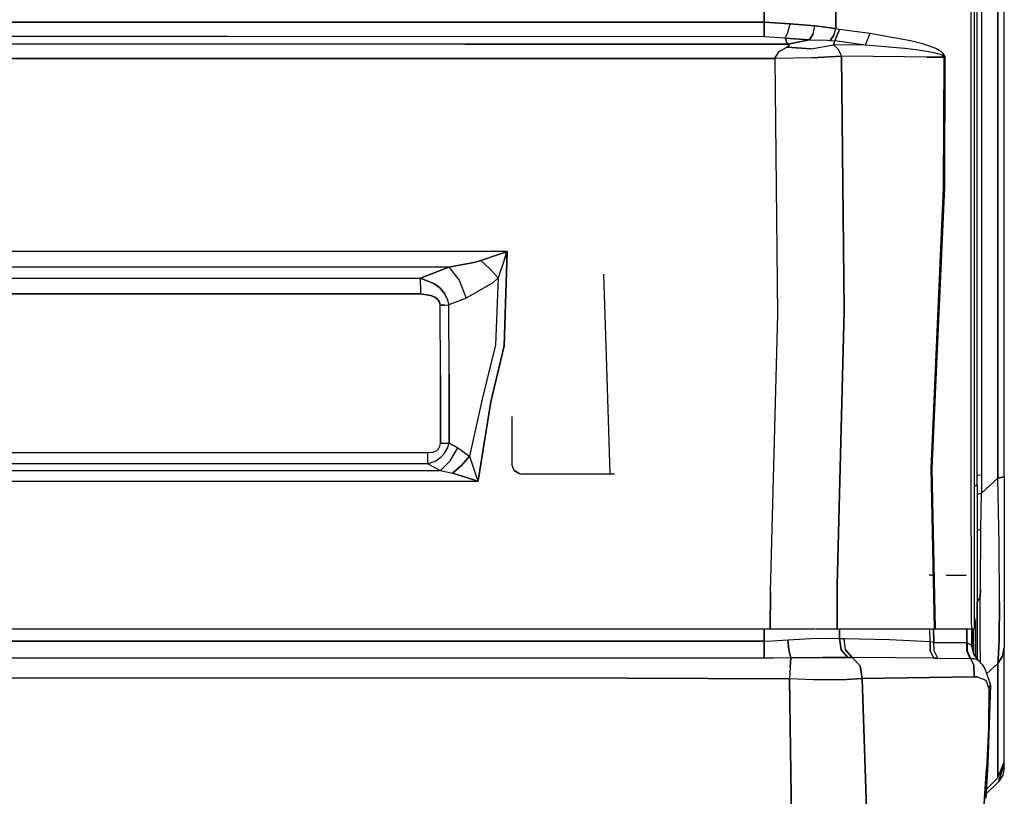
# Model space of a CAD drawing. Units: millimetres. Extents: x 977 to 8728, y -1762 to 1919.
# Drawn here: x 4025 to 4365, y -896 to -628 of the extents above; entities that cross this region are included whole.
import ezdxf

# ---------------------------------------------------------------- set-up
doc = ezdxf.new("R2010")
doc.units = ezdxf.units.MM
doc.layers.add('TFR-TRI', color=7, linetype='CONTINUOUS', true_color=0xffffff)

msp = doc.modelspace()

# ---------------------------------------------------------------- linework, layer by layer
at = {"layer": 'TFR-TRI', "color": 18, "linetype": 'CONTINUOUS'}
for p, q in [((4362.715271, -262.527588), (4362.715271, -786.462891)), ((4362.715271, -786.462891), (4362.715271, -262.527588)), ((4364.999451, -785.92334), (4364.999451, -262.3479)), ((4353.392517, -481.805664), (4353.444275, -770.576416)), ((4353.392517, -481.805664), (4353.444275, -770.576416)), ((4354.600037, -481.594727), (4354.600037, -770.160156)), ((4357.084412, -480.460205), (4357.085388, -785.307617)), ((4357.084412, -480.460205), (4357.085388, -785.307617)), ((4355.599548, -657.766357), (4355.599548, -526.424805)), ((4282.052673, -629.072021), (4282.051697, -563.773926)), ((4282.051697, -563.773926), (4282.052673, -629.072021)), ((4306.787048, -631.286133), (4306.698669, -562.990967)), ((4306.698669, -562.990967), (4306.787048, -631.286133)), ((3668.404724, -628.97168), (4096.593689, -629.031982)), ((4096.593689, -629.031982), (3668.404724, -628.97168)), ((4282.052673, -629.072021), (4096.593689, -629.031982)), ((4096.593689, -629.031982), (4282.052673, -629.072021)), ((4282.052673, -629.072021), (4282.051208, -632.008545)), ((4282.051208, -632.008545), (4282.052673, -629.072021)), ((4290.979431, -629.602295), (4282.052673, -629.072021)), ((4282.052673, -629.072021), (4290.979431, -629.602295)), ((4282.047791, -634.052979), (4282.051208, -632.008545)), ((4282.051208, -632.008545), (4282.047791, -634.052979)), ((4289.236267, -634.599121), (4290.250427, -632.56958)), ((4289.236267, -634.599121), (4290.250427, -632.56958)), ((4290.250427, -632.56958), (4290.979431, -629.602295)), ((4290.250427, -632.56958), (4290.979431, -629.602295)), ((4290.979431, -629.602295), (4299.550232, -630.342529)), ((4299.550232, -630.342529), (4290.979431, -629.602295)), ((4298.902283, -633.054199), (4299.550232, -630.342529)), ((4298.902283, -633.054199), (4299.550232, -630.342529)), ((4305.840759, -631.10498), (4299.550232, -630.342529)), ((4299.550232, -630.342529), (4305.840759, -631.10498)), ((4305.840759, -631.10498), (4306.787048, -631.286133)), ((4306.787048, -631.286133), (4305.840759, -631.10498)), ((4306.131287, -633.52832), (4306.787048, -631.286133)), ((4306.131287, -633.52832), (4306.787048, -631.286133)), ((4306.460876, -635.507568), (4308.040955, -631.547607)), ((4308.040955, -631.547607), (4306.460876, -635.507568)), ((4308.040955, -631.547607), (4306.787048, -631.286133)), ((4308.040955, -631.547607), (4306.787048, -631.286133)), ((4318.510681, -632.980469), (4308.040955, -631.547607)), ((4318.510681, -632.980469), (4308.040955, -631.547607)), ((4096.589294, -634.01123), (3668.401306, -633.946533)), ((4096.589294, -634.01123), (3668.401306, -633.946533)), ((4282.047791, -634.052979), (4096.589294, -634.01123)), ((4282.047791, -634.052979), (4096.589294, -634.01123)), ((4289.236267, -634.599121), (4282.047791, -634.052979)), ((4289.236267, -634.599121), (4282.047791, -634.052979)), ((4289.236267, -634.599121), (4297.489685, -635.079346)), ((4297.489685, -635.079346), (4289.236267, -634.599121)), ((4289.236267, -634.599121), (4290.132263, -636.59082)), ((4290.132263, -636.59082), (4289.236267, -634.599121)), ((4290.148865, -636.627686), (4297.634216, -635.082764)), ((4297.634216, -635.082764), (4290.148865, -636.627686)), ((4297.634216, -635.082764), (4297.489685, -635.079346)), ((4297.489685, -635.079346), (4297.634216, -635.082764)), ((4298.902283, -633.054199), (4297.634216, -635.082764)), ((4297.634216, -635.082764), (4298.902283, -633.054199)), ((4297.634216, -635.082764), (4303.868591, -635.28833)), ((4297.634216, -635.082764), (4303.868591, -635.28833)), ((4303.868591, -635.28833), (4304.843689, -635.393799)), ((4303.868591, -635.28833), (4304.843689, -635.393799)), ((4304.843689, -635.393799), (4306.131287, -633.52832)), ((4306.131287, -633.52832), (4304.843689, -635.393799)), ((4304.843689, -635.393799), (4306.460876, -635.507568)), ((4304.843689, -635.393799), (4306.460876, -635.507568)), ((4306.460876, -635.507568), (4306.032166, -636.807373)), ((4306.032166, -636.807373), (4306.460876, -635.507568)), ((4316.93158, -636.927734), (4306.460876, -635.507568)), ((4316.93158, -636.927734), (4306.460876, -635.507568)), ((4318.510681, -632.980469), (4316.93158, -636.927734)), ((4318.510681, -632.980469), (4316.93158, -636.927734)), ((4330.599548, -635.09375), (4318.510681, -632.980469)), ((4330.599548, -635.09375), (4318.510681, -632.980469)), ((4332.592712, -635.442383), (4330.600037, -635.093994)), ((4332.592712, -635.442383), (4330.600037, -635.093994)), ((4336.721619, -636.5), (4332.592712, -635.442383)), ((4336.721619, -636.5), (4332.592712, -635.442383)), ((4178.617126, -636.651855), (3477.830017, -636.806152)), ((4178.617126, -636.651855), (3477.830017, -636.806152)), ((4178.617126, -636.651855), (4290.148865, -636.627686)), ((4290.148865, -636.627686), (4178.617126, -636.651855)), ((4285.930115, -641.077148), (4287.210388, -639.188721)), ((4285.930115, -641.077148), (4287.210388, -639.188721)), ((4287.210388, -639.188721), (4289.815369, -637.639404)), ((4287.210388, -639.188721), (4289.815369, -637.639404)), ((4289.815369, -637.639404), (4290.513611, -637.213379)), ((4290.513611, -637.213379), (4289.815369, -637.639404)), ((4298.293396, -638.200439), (4289.815369, -637.639404)), ((4289.815369, -637.639404), (4298.293396, -638.200439)), ((4290.132263, -636.59082), (4290.148865, -636.627686)), ((4290.148865, -636.627686), (4290.132263, -636.59082)), ((4290.148865, -636.627686), (4290.573669, -636.896973)), ((4290.573669, -636.896973), (4290.148865, -636.627686)), ((4290.513611, -637.213379), (4290.573669, -636.896973)), ((4290.573669, -636.896973), (4290.513611, -637.213379)), ((4298.293396, -638.200439), (4306.032166, -636.807373)), ((4298.293396, -638.200439), (4306.032166, -636.807373)), ((4307.644958, -638.37793), (4306.032166, -636.807373)), ((4306.379333, -636.811035), (4306.032166, -636.807373)), ((4306.379333, -636.811035), (4306.032166, -636.807373)), ((4306.032166, -636.807373), (4307.644958, -638.37793)), ((4316.93158, -636.927734), (4306.379333, -636.811035)), ((4316.93158, -636.927734), (4306.379333, -636.811035)), ((4308.585876, -640.278564), (4307.644958, -638.37793)), ((4308.585876, -640.278564), (4307.644958, -638.37793)), ((4330.599548, -638.14209), (4316.93158, -636.927734)), ((4330.599548, -638.14209), (4316.93158, -636.927734)), ((4331.684509, -638.238281), (4330.600037, -638.14209)), ((4331.684509, -638.238281), (4330.600037, -638.14209)), ((4336.018494, -638.791504), (4331.684509, -638.238281)), ((4336.018494, -638.791504), (4331.684509, -638.238281)), ((4338.902283, -639.254395), (4336.018494, -638.791504)), ((4338.902283, -639.254395), (4336.018494, -638.791504)), ((4339.465271, -637.392334), (4336.721619, -636.5)), ((4339.465271, -637.392334), (4336.721619, -636.5)), ((4340.817322, -639.640137), (4338.902283, -639.254395)), ((4340.817322, -639.640137), (4338.902283, -639.254395)), ((4341.284119, -638.14209), (4339.465271, -637.392334)), ((4341.284119, -638.14209), (4339.465271, -637.392334)), ((4342.485291, -638.771973), (4341.284119, -638.14209)), ((4342.485291, -638.771973), (4341.284119, -638.14209)), ((4343.275818, -639.304443), (4342.485291, -638.771973)), ((4343.275818, -639.304443), (4342.485291, -638.771973)), ((4343.78949, -639.76001), (4343.275818, -639.304443)), ((4343.78949, -639.76001), (4343.275818, -639.304443)), ((3477.836365, -641.736816), (4178.618103, -641.581787)), ((4178.618103, -641.581787), (3477.836365, -641.736816)), ((4178.618103, -641.581787), (4285.87738, -641.558594)), ((4285.87738, -641.558594), (4178.618103, -641.581787)), ((4285.87738, -641.558594), (4285.930115, -641.077148)), ((4285.87738, -641.558594), (4285.930115, -641.077148)), ((4298.450134, -641.348633), (4285.87738, -641.558594)), ((4298.450134, -641.348633), (4285.87738, -641.558594)), ((4286.745056, -730.0271), (4285.87738, -641.558594)), ((4286.745056, -730.0271), (4285.87738, -641.558594)), ((4298.450134, -641.348633), (4308.707458, -640.761475)), ((4308.707458, -640.761475), (4298.450134, -641.348633)), ((4308.707458, -640.761475), (4308.585876, -640.278564)), ((4308.707458, -640.761475), (4308.585876, -640.278564)), ((4309.686951, -728.725098), (4308.707458, -640.761475)), ((4330.599548, -640.991699), (4308.707458, -640.761475)), ((4330.599548, -640.991699), (4308.707458, -640.761475)), ((4308.707458, -640.761475), (4309.686951, -728.725098)), ((4338.284607, -641.07251), (4330.600037, -640.991699)), ((4338.284607, -641.07251), (4330.600037, -640.991699)), ((4338.284607, -641.07251), (4344.187927, -641.13916)), ((4344.187927, -641.13916), (4338.284607, -641.07251)), ((4342.086365, -639.962402), (4340.817322, -639.640137)), ((4342.086365, -639.962402), (4340.817322, -639.640137)), ((4342.922791, -640.233643), (4342.086365, -639.962402)), ((4342.922791, -640.233643), (4342.086365, -639.962402)), ((4343.470154, -640.4646), (4342.922791, -640.233643)), ((4343.470154, -640.4646), (4342.922791, -640.233643)), ((4343.97699, -640.786621), (4343.470154, -640.4646)), ((4343.97699, -640.786621), (4343.470154, -640.4646)), ((4344.262146, -640.398193), (4343.78949, -639.76001)), ((4344.262146, -640.398193), (4343.78949, -639.76001)), ((4344.122986, -640.954834), (4343.97699, -640.786621)), ((4344.122986, -640.954834), (4343.97699, -640.786621)), ((4344.019958, -685.984375), (4344.187927, -641.13916)), ((4344.187927, -641.13916), (4344.019958, -685.984375)), ((4344.187927, -641.13916), (4344.122986, -640.954834)), ((4344.187927, -641.13916), (4344.122986, -640.954834)), ((4344.187927, -641.13916), (4344.449646, -641.10083)), ((4344.449646, -641.10083), (4344.187927, -641.13916)), ((4344.39447, -640.73291), (4344.262146, -640.398193)), ((4344.39447, -640.73291), (4344.262146, -640.398193)), ((4344.449646, -641.10083), (4344.280212, -685.992188)), ((4344.449646, -641.10083), (4344.280212, -685.992188)), ((4344.449646, -641.10083), (4344.39447, -640.73291)), ((4344.39447, -640.73291), (4344.449646, -641.10083)), ((4355.599548, -788.931885), (4355.599548, -657.766357)), ((4339.717224, -783.231445), (4344.019958, -685.984375)), ((4344.019958, -685.984375), (4339.717224, -783.231445)), ((4344.280212, -685.992188), (4339.964294, -783.183594)), ((4344.280212, -685.992188), (4339.964294, -783.183594)), ((4193.202087, -708.265869), (3496.645447, -708.044434)), ((4193.202087, -708.265869), (3496.645447, -708.044434)), ((4190.599548, -709.122803), (4184.09613, -711.306641)), ((4184.09613, -711.306641), (4190.599548, -709.122803)), ((4192.311462, -710.855469), (4190.074646, -717.379395)), ((4192.311462, -710.855469), (4190.074646, -717.379395)), ((4193.066833, -708.310059), (4190.599548, -709.122803)), ((4190.599548, -709.122803), (4193.066833, -708.310059)), ((4193.202087, -708.265869), (4192.232361, -740.778076)), ((4192.232361, -740.778076), (4193.202087, -708.265869)), ((4193.156189, -708.400146), (4192.311462, -710.855469)), ((4192.311462, -710.855469), (4193.156189, -708.400146)), ((4193.202087, -708.265869), (4193.066833, -708.310059)), ((4193.066833, -708.310059), (4193.202087, -708.265869)), ((4193.202087, -708.265869), (4193.156189, -708.400146)), ((4193.156189, -708.400146), (4193.202087, -708.265869)), ((3496.642517, -713.386719), (4173.104919, -713.602295)), ((4173.104919, -713.602295), (3496.642517, -713.386719)), ((4173.104919, -713.602295), (4163.284119, -717.461426)), ((4163.284119, -717.461426), (4173.104919, -713.602295)), ((4173.104919, -713.602295), (4182.261658, -711.866455)), ((4182.261658, -711.866455), (4173.104919, -713.602295)), ((4173.104919, -713.602295), (4176.625916, -718.184082)), ((4173.104919, -713.602295), (4176.625916, -718.184082)), ((4184.09613, -711.306641), (4182.261658, -711.866455)), ((4182.261658, -711.866455), (4184.09613, -711.306641)), ((4184.09613, -711.306641), (4187.294861, -714.199463)), ((4184.09613, -711.306641), (4187.294861, -714.199463)), ((4187.294861, -714.199463), (4190.074646, -717.379395)), ((4187.294861, -714.199463), (4190.074646, -717.379395)), ((3861.142517, -717.409912), (4163.284119, -717.461426)), ((3861.142517, -717.409912), (4163.284119, -717.461426)), ((4163.284119, -719.859375), (4163.284119, -717.461426)), ((4163.284119, -717.461426), (4168.135681, -719.381348)), ((4168.135681, -719.381348), (4163.284119, -717.461426)), ((4163.284119, -719.859375), (4163.284119, -717.461426)), ((4190.074646, -717.379395), (4188.239197, -719.069092)), ((4188.239197, -719.069092), (4190.074646, -717.379395)), ((4190.074646, -717.379395), (4189.245056, -740.437988)), ((4190.074646, -717.379395), (4189.245056, -740.437988)), ((4227.65033, -747.982422), (4226.620056, -716.040039)), ((4227.65033, -747.982422), (4226.620056, -716.040039)), ((4163.284119, -719.859375), (4163.284119, -722.903564)), ((4163.284119, -719.859375), (4163.284119, -722.903564)), ((4169.955017, -720.787842), (4168.135681, -719.381348)), ((4168.135681, -719.381348), (4169.955017, -720.787842)), ((4171.606873, -722.772217), (4169.955017, -720.787842)), ((4169.955017, -720.787842), (4171.606873, -722.772217)), ((4176.625916, -718.184082), (4179.080017, -724.311035)), ((4176.625916, -718.184082), (4179.080017, -724.311035)), ((4188.239197, -719.069092), (4179.080017, -724.311035)), ((4188.239197, -719.069092), (4179.080017, -724.311035)), ((3861.140564, -722.843262), (4163.284119, -722.903564)), ((4163.284119, -722.903564), (3861.140564, -722.843262)), ((4166.907654, -723.395508), (4163.284119, -722.903564)), ((4163.284119, -722.903564), (4166.907654, -723.395508)), ((4168.200134, -723.950928), (4166.907654, -723.395508)), ((4166.907654, -723.395508), (4168.200134, -723.950928)), ((4168.200134, -723.950928), (4169.305115, -724.837158)), ((4169.305115, -724.837158), (4168.200134, -723.950928)), ((4171.606873, -722.772217), (4172.50531, -724.55835)), ((4172.50531, -724.55835), (4171.606873, -722.772217)), ((4172.50531, -724.55835), (4173.037048, -726.699707)), ((4172.50531, -724.55835), (4173.037048, -726.699707)), ((4179.080017, -724.311035), (4173.037048, -726.699707)), ((4179.080017, -724.311035), (4173.037048, -726.699707)), ((4169.838806, -725.700928), (4169.305115, -724.837158)), ((4169.305115, -724.837158), (4169.838806, -725.700928)), ((4169.838806, -725.700928), (4170.050232, -726.797363)), ((4170.050232, -726.797363), (4169.838806, -725.700928)), ((4171.595642, -726.768311), (4170.050232, -726.797363)), ((4170.050232, -726.797363), (4171.595642, -726.768311)), ((4170.164001, -750.658203), (4170.050232, -726.797363)), ((4170.164001, -750.658203), (4170.050232, -726.797363)), ((4171.595642, -726.768311), (4173.037048, -726.699707)), ((4171.595642, -726.768311), (4173.037048, -726.699707)), ((4173.145935, -750.561279), (4173.037048, -726.699707)), ((4173.145935, -750.561279), (4173.037048, -726.699707)), ((4284.186462, -825.806396), (4286.745056, -730.0271)), ((4284.186462, -825.806396), (4286.745056, -730.0271)), ((4309.686951, -728.725098), (4307.27533, -823.620361)), ((4307.27533, -823.620361), (4309.686951, -728.725098)), ((4189.245056, -740.437988), (4184.573181, -759.240723)), ((4189.245056, -740.437988), (4184.573181, -759.240723)), ((4192.232361, -740.778076), (4187.556091, -760.164062)), ((4187.556091, -760.164062), (4192.232361, -740.778076)), ((4228.843689, -785), (4227.65033, -747.982422)), ((4228.843689, -785), (4227.65033, -747.982422)), ((4170.164001, -750.658203), (4170.160095, -774.505127)), ((4170.160095, -774.505127), (4170.164001, -750.658203)), ((4173.145935, -750.561279), (4173.136658, -774.4021)), ((4173.136658, -774.4021), (4173.145935, -750.561279)), ((4184.573181, -759.240723), (4180.245056, -778.917725)), ((4184.573181, -759.240723), (4180.245056, -778.917725)), ((4183.158142, -787.292236), (4187.556091, -760.164062)), ((4187.556091, -760.164062), (4183.158142, -787.292236)), ((4195.000427, -782), (4195.000427, -765.220947)), ((4353.444275, -770.576416), (4353.446228, -777.615234)), ((4353.444275, -770.576416), (4353.446228, -777.615234)), ((4354.600037, -770.160156), (4354.600037, -777.148926)), ((4169.545837, -776.357422), (4170.016052, -775.481445)), ((4169.545837, -776.357422), (4170.016052, -775.481445)), ((4170.016052, -775.481445), (4170.160095, -774.505127)), ((4170.016052, -775.481445), (4170.160095, -774.505127)), ((4173.136658, -774.4021), (4170.160095, -774.505127)), ((4170.160095, -774.505127), (4173.136658, -774.4021)), ((4172.579041, -776.198486), (4173.136658, -774.4021)), ((4172.579041, -776.198486), (4173.136658, -774.4021)), ((4176.144958, -776.036377), (4173.136658, -774.4021)), ((4173.136658, -774.4021), (4176.144958, -776.036377)), ((3840.512634, -777.698975), (4165.788025, -777.700195)), ((3840.512634, -777.698975), (4165.788025, -777.700195)), ((4165.787537, -781.505371), (4165.788025, -777.700195)), ((4165.787537, -781.505371), (4165.788025, -777.700195)), ((4165.788025, -777.700195), (4167.674255, -777.476318)), ((4165.788025, -777.700195), (4167.674255, -777.476318)), ((4167.674255, -777.476318), (4168.876404, -776.955322)), ((4167.674255, -777.476318), (4168.876404, -776.955322)), ((4168.876404, -776.955322), (4169.545837, -776.357422)), ((4168.876404, -776.955322), (4169.545837, -776.357422)), ((4170.429626, -779.199951), (4171.595154, -777.916992)), ((4170.429626, -779.199951), (4171.595154, -777.916992)), ((4171.595154, -777.916992), (4172.579041, -776.198486)), ((4171.595154, -777.916992), (4172.579041, -776.198486)), ((4173.479431, -780.512451), (4176.144958, -776.036377)), ((4173.479431, -780.512451), (4176.144958, -776.036377)), ((4176.144958, -776.036377), (4180.245056, -778.917725)), ((4176.144958, -776.036377), (4180.245056, -778.917725)), ((4177.470154, -782.168945), (4180.245056, -778.917725)), ((4180.245056, -778.917725), (4177.470154, -782.168945)), ((4180.245056, -778.917725), (4182.673279, -786.152344)), ((4180.245056, -778.917725), (4182.673279, -786.152344)), ((4353.446228, -777.615234), (4353.592712, -835.83252)), ((4353.446228, -777.615234), (4353.592712, -835.83252)), ((4354.600037, -777.148926), (4354.600037, -834.47583)), ((3840.510681, -781.500488), (4165.787537, -781.505371)), ((4165.787537, -781.505371), (3840.510681, -781.500488)), ((4165.787537, -781.505371), (4168.538025, -780.511475)), ((4165.787537, -781.505371), (4168.538025, -780.511475)), ((4165.787537, -781.505371), (4170.18988, -783.873535)), ((4165.787537, -781.505371), (4170.18988, -783.873535)), ((4168.538025, -780.511475), (4170.429626, -779.199951)), ((4168.538025, -780.511475), (4170.429626, -779.199951)), ((4170.18988, -783.873535), (4173.479431, -780.512451)), ((4170.18988, -783.873535), (4173.479431, -780.512451)), ((4177.470154, -782.168945), (4174.290466, -784.823486)), ((4174.290466, -784.823486), (4177.470154, -782.168945)), ((4195.669373, -783.889404), (4195.000427, -782)), ((4195.669373, -783.889404), (4195.000427, -782)), ((3502.526794, -784.181885), (4170.18988, -783.873535)), ((4170.18988, -783.873535), (3502.526794, -784.181885)), ((4170.18988, -783.873535), (4174.290466, -784.823486)), ((4170.18988, -783.873535), (4174.290466, -784.823486)), ((4181.75824, -787.088623), (4174.290466, -784.823486)), ((4174.290466, -784.823486), (4181.75824, -787.088623)), ((4195.669373, -783.889404), (4197.373962, -784.934082)), ((4197.373962, -784.934082), (4195.669373, -783.889404)), ((4197.373962, -784.934082), (4197.999939, -785)), ((4197.999939, -785), (4228.843689, -785)), ((4228.843689, -785), (4230.338318, -785)), ((4339.717224, -783.231445), (4340.868591, -838.548584)), ((4340.868591, -838.548584), (4339.717224, -783.231445)), ((4339.964294, -783.183594), (4341.141541, -838.548584)), ((4339.964294, -783.183594), (4341.141541, -838.548584)), ((4355.885681, -785.490234), (4355.599548, -785.689697)), ((4355.599548, -785.689697), (4355.885681, -785.490234)), ((4355.885681, -785.490234), (4357.085388, -785.307617)), ((4355.885681, -785.490234), (4357.085388, -785.307617)), ((4357.085388, -785.307617), (4357.098083, -791.695801)), ((4357.085388, -785.307617), (4357.098083, -791.695801)), ((3502.53363, -787.843018), (4183.164001, -787.532471)), ((4183.164001, -787.532471), (3502.53363, -787.843018)), ((4181.75824, -787.088623), (4183.027771, -787.489258)), ((4183.027771, -787.489258), (4181.75824, -787.088623)), ((4182.673279, -786.152344), (4183.116638, -787.398438)), ((4182.673279, -786.152344), (4183.116638, -787.398438)), ((4183.164001, -787.532471), (4183.027771, -787.489258)), ((4183.027771, -787.489258), (4183.164001, -787.532471)), ((4183.116638, -787.398438), (4183.164001, -787.532471)), ((4183.116638, -787.398438), (4183.164001, -787.532471)), ((4183.158142, -787.292236), (4183.164001, -787.532471)), ((4183.164001, -787.532471), (4183.158142, -787.292236)), ((4355.599548, -788.931885), (4354.600037, -789.238281)), ((4354.600037, -789.238281), (4355.599548, -788.931885)), ((4355.599548, -788.931885), (4355.599548, -804.885498)), ((4362.715271, -786.462891), (4357.098083, -791.695801)), ((4362.715271, -786.462891), (4357.098083, -791.695801)), ((4362.715271, -786.462891), (4364.406189, -786.215332)), ((4364.406189, -786.215332), (4362.715271, -786.462891)), ((4363.185486, -809.305664), (4362.715271, -786.462891)), ((4363.185486, -809.305664), (4362.715271, -786.462891)), ((4364.406189, -786.215332), (4364.999451, -785.92334)), ((4364.999451, -785.92334), (4364.406189, -786.215332)), ((4364.999451, -785.92334), (4364.999451, -807.39917)), ((4355.599548, -792.099121), (4355.91156, -791.887695)), ((4355.599548, -792.099121), (4355.91156, -791.887695)), ((4355.91156, -791.887695), (4357.098083, -791.695801)), ((4355.91156, -791.887695), (4357.098083, -791.695801)), ((4356.94281, -804.059814), (4357.098083, -791.695801)), ((4356.94281, -804.059814), (4357.098083, -791.695801)), ((4355.599548, -804.885498), (4355.947205, -804.443115)), ((4355.599548, -804.885498), (4355.947205, -804.443115)), ((4355.599548, -804.885498), (4355.599548, -813.87207)), ((4355.947205, -804.443115), (4356.94281, -804.059814)), ((4355.947205, -804.443115), (4356.94281, -804.059814)), ((4356.725037, -824.94043), (4356.94281, -804.059814)), ((4356.725037, -824.94043), (4356.94281, -804.059814)), ((4363.38031, -829.386475), (4363.185486, -809.305664)), ((4363.38031, -829.386475), (4363.185486, -809.305664)), ((4364.999451, -807.39917), (4364.999451, -826.092285)), ((4355.599548, -813.87207), (4355.599548, -821.87085)), ((4340.121521, -820), (4339.007751, -820)), ((4340.121521, -820), (4340.565369, -820)), ((4344.886658, -820), (4351.84613, -820)), ((4355.599548, -821.87085), (4355.599548, -829.317627)), ((4284.125916, -838.548584), (4284.186462, -825.806396)), ((4284.186462, -825.806396), (4284.125916, -838.548584)), ((4307.281189, -838.548584), (4307.27533, -823.620361)), ((4307.27533, -823.620361), (4307.281189, -838.548584)), ((4355.599548, -826.631592), (4355.599548, -829.317627)), ((4356.725037, -824.94043), (4356.708435, -827.509521)), ((4356.708435, -827.509521), (4356.725037, -824.94043)), ((4364.999451, -826.092285), (4364.999451, -837.969238)), ((4355.599548, -829.317627), (4355.580505, -845.008789)), ((4355.580505, -845.008789), (4355.599548, -829.317627)), ((4356.708435, -827.509521), (4355.599548, -829.317627)), ((4355.599548, -829.317627), (4356.708435, -827.509521)), ((4356.663513, -842.735107), (4356.708435, -827.509521)), ((4356.663513, -842.735107), (4356.708435, -827.509521)), ((4363.258728, -842.371826), (4363.38031, -829.386475)), ((4363.38031, -829.386475), (4363.258728, -842.371826)), ((4353.592712, -835.83252), (4353.610291, -838.548584)), ((4353.592712, -835.83252), (4353.610291, -838.548584)), ((4354.938416, -835.314941), (4354.600037, -834.166992)), ((4354.600037, -834.47583), (4354.600037, -838.548584)), ((4354.999939, -836.264893), (4354.938416, -835.314941)), ((4354.999939, -848.144775), (4354.999939, -836.264893)), ((3532.679626, -838.548584), (4130.276794, -838.548584)), ((4130.276794, -838.548584), (4284.125916, -838.548584)), ((4282.003357, -838.548584), (4281.981873, -842.748779)), ((4281.981873, -842.748779), (4282.003357, -838.548584)), ((4284.125916, -838.548584), (4290.496033, -838.548584)), ((4290.496033, -838.548584), (4299.614197, -838.548584)), ((4299.884705, -838.548584), (4307.281189, -838.548584)), ((4307.281189, -838.548584), (4340.868591, -838.548584)), ((4308.107361, -838.548584), (4308.108337, -841.918213)), ((4308.108337, -841.918213), (4308.107361, -838.548584)), ((4339.3974, -843.056641), (4339.288025, -838.548584)), ((4339.3974, -843.056641), (4339.288025, -838.548584)), ((4340.49408, -838.548584), (4340.63031, -843.227051)), ((4340.63031, -843.227051), (4340.49408, -838.548584)), ((4340.868591, -838.548584), (4341.141541, -838.548584)), ((4341.141541, -838.548584), (4353.610291, -838.548584)), ((4352.029236, -838.548584), (4352.087341, -843.285156)), ((4352.087341, -843.285156), (4352.029236, -838.548584)), ((4353.610291, -838.548584), (4354.197693, -838.548584)), ((4353.799744, -844.785156), (4353.799744, -838.548584)), ((4354.197693, -838.548584), (4354.600037, -838.548584)), ((4354.228455, -838.548584), (4354.228455, -846.701416)), ((4354.228455, -846.701416), (4354.228455, -838.548584)), ((4364.999451, -837.969238), (4364.999451, -843.993652)), ((4237.100037, -842.748047), (3902.791443, -842.746094)), ((3902.791443, -842.746094), (4237.100037, -842.748047)), ((4281.981873, -842.748779), (4237.100037, -842.748047)), ((4237.100037, -842.748047), (4281.981873, -842.748779)), ((4281.981873, -842.748779), (4284.865662, -842.658447)), ((4281.981873, -842.748779), (4284.865662, -842.658447)), ((4281.981873, -842.748779), (4281.981873, -845.965088)), ((4281.981873, -845.965088), (4281.981873, -842.748779)), ((4284.865662, -842.658447), (4290.219666, -842.291992)), ((4284.865662, -842.658447), (4290.219666, -842.291992)), ((4290.219666, -842.291992), (4300.241638, -841.799561)), ((4290.219666, -842.291992), (4300.241638, -841.799561)), ((4290.219666, -842.291992), (4290.53363, -845.776123)), ((4290.53363, -845.776123), (4290.219666, -842.291992)), ((4300.241638, -841.799561), (4308.108337, -841.918213)), ((4300.241638, -841.799561), (4308.108337, -841.918213)), ((4309.671814, -841.938477), (4308.108337, -841.918213)), ((4308.644958, -845.831299), (4308.108337, -841.918213)), ((4308.108337, -841.918213), (4309.671814, -841.938477)), ((4308.108337, -841.918213), (4308.644958, -845.831299)), ((4325.347595, -842.380371), (4309.671814, -841.938477)), ((4310.162048, -845.82666), (4309.671814, -841.938477)), ((4310.162048, -845.82666), (4309.671814, -841.938477)), ((4325.347595, -842.380371), (4309.671814, -841.938477)), ((4339.3974, -843.056641), (4325.347595, -842.380371)), ((4339.3974, -843.056641), (4325.347595, -842.380371)), ((4339.405212, -846.093018), (4339.3974, -843.056641)), ((4340.63031, -843.227051), (4339.3974, -843.056641)), ((4340.63031, -843.227051), (4339.3974, -843.056641)), ((4339.3974, -843.056641), (4339.405212, -846.093018)), ((4340.760193, -846.151855), (4340.63031, -843.227051)), ((4340.63031, -843.227051), (4352.087341, -843.285156)), ((4340.63031, -843.227051), (4352.087341, -843.285156)), ((4340.760193, -846.151855), (4340.63031, -843.227051)), ((4352.038025, -846.170654), (4352.087341, -843.285156)), ((4352.087341, -843.285156), (4352.038025, -846.170654)), ((4352.087341, -843.285156), (4352.207458, -843.334717)), ((4352.207458, -843.334717), (4352.087341, -843.285156)), ((4352.207458, -843.334717), (4352.194275, -846.194824)), ((4352.207458, -843.334717), (4352.194275, -846.194824)), ((4353.614685, -844.179688), (4352.207458, -843.334717)), ((4352.207458, -843.334717), (4353.614685, -844.179688)), ((4356.739197, -850.181396), (4356.663513, -842.735107)), ((4356.739197, -850.181396), (4356.663513, -842.735107)), ((4363.258728, -842.371826), (4362.902771, -849.230469)), ((4362.902771, -849.230469), (4363.258728, -842.371826)), ((4281.981873, -848.6604), (4281.981873, -845.965088)), ((4281.981873, -845.965088), (4281.981873, -848.6604)), ((4291.237244, -848.541992), (4290.53363, -845.776123)), ((4290.53363, -845.776123), (4291.237244, -848.541992)), ((4308.644958, -845.831299), (4310.982361, -848.450684)), ((4310.982361, -848.450684), (4308.644958, -845.831299)), ((4312.449158, -848.454834), (4310.162048, -845.82666)), ((4310.162048, -845.82666), (4312.449158, -848.454834)), ((4339.405212, -846.093018), (4340.617615, -848.686279)), ((4340.617615, -848.686279), (4339.405212, -846.093018)), ((4342.045349, -848.661865), (4340.760193, -846.151855)), ((4342.045349, -848.661865), (4340.760193, -846.151855)), ((4353.167908, -848.734863), (4352.038025, -846.170654)), ((4352.038025, -846.170654), (4353.167908, -848.734863)), ((4352.194275, -846.194824), (4353.346619, -848.734619)), ((4352.194275, -846.194824), (4353.346619, -848.734619)), ((4353.799744, -844.785156), (4353.614685, -844.179688)), ((4353.614685, -844.179688), (4353.799744, -844.785156)), ((4353.799744, -844.785156), (4354.369568, -847.332031)), ((4355.56488, -848.872803), (4355.580505, -845.008789)), ((4355.580505, -845.008789), (4355.56488, -848.872803)), ((4364.406189, -847.974365), (4364.999451, -845.000732)), ((4364.406189, -847.974365), (4364.999451, -845.000732)), ((4364.999451, -843.993652), (4364.999451, -845.000732)), ((4364.999451, -884.463867), (4364.999451, -845.000732)), ((4237.100037, -848.6604), (3902.791443, -848.6604)), ((4237.100037, -848.6604), (3902.791443, -848.6604)), ((4281.981873, -848.6604), (4237.100037, -848.6604)), ((4281.981873, -848.6604), (4237.100037, -848.6604)), ((4285.274353, -848.619141), (4281.981873, -848.6604)), ((4285.274353, -848.619141), (4281.981873, -848.6604)), ((4291.237244, -848.541992), (4285.274353, -848.619141)), ((4291.237244, -848.541992), (4285.274353, -848.619141)), ((4291.041443, -851.750244), (4291.237244, -848.541992)), ((4291.237244, -848.541992), (4291.041443, -851.750244)), ((4302.206482, -848.452881), (4291.237244, -848.541992)), ((4291.237244, -848.541992), (4302.206482, -848.452881)), ((4302.206482, -848.452881), (4310.982361, -848.450684)), ((4310.982361, -848.450684), (4302.206482, -848.452881)), ((4310.982361, -848.450684), (4312.449158, -848.454834)), ((4312.449158, -848.454834), (4310.982361, -848.450684)), ((4327.352966, -848.548584), (4312.449158, -848.454834)), ((4315.18988, -851.326904), (4312.449158, -848.454834)), ((4312.449158, -848.454834), (4315.18988, -851.326904)), ((4327.352966, -848.548584), (4312.449158, -848.454834)), ((4340.617615, -848.686279), (4327.352966, -848.548584)), ((4340.617615, -848.686279), (4327.352966, -848.548584)), ((4340.617615, -848.686279), (4342.045349, -848.661865)), ((4342.045349, -848.661865), (4340.617615, -848.686279)), ((4342.045349, -848.661865), (4353.167908, -848.734863)), ((4342.045349, -848.661865), (4353.167908, -848.734863)), ((4353.167908, -848.734863), (4353.346619, -848.734619)), ((4353.167908, -848.734863), (4353.346619, -848.734619)), ((4353.346619, -848.734619), (4355.364685, -848.993164)), ((4355.364685, -848.993164), (4353.346619, -848.734619)), ((4354.496033, -850.918457), (4353.346619, -848.734619)), ((4354.496033, -850.918457), (4353.346619, -848.734619)), ((4354.369568, -847.332031), (4355.970154, -849.395508)), ((4355.970154, -849.395508), (4355.364685, -848.993164)), ((4355.364685, -848.993164), (4355.970154, -849.395508)), ((4357.357849, -850.813965), (4355.970154, -849.395508)), ((4362.715271, -850.495361), (4358.874451, -854.044922)), ((4362.715271, -850.495361), (4358.874451, -854.044922)), ((4364.406189, -847.974365), (4362.715271, -850.495361)), ((4362.715271, -850.495361), (4364.406189, -847.974365)), ((4362.715271, -850.495361), (4362.902771, -849.230469)), ((4362.902771, -849.230469), (4362.715271, -850.495361)), ((4362.715271, -850.495361), (4362.715271, -889.958496)), ((4362.715271, -889.958496), (4362.715271, -850.495361)), ((4291.041443, -851.750244), (4290.734314, -855.822754)), ((4291.041443, -851.750244), (4290.734314, -855.822754)), ((4315.18988, -851.326904), (4315.924255, -855.719238)), ((4315.924255, -855.719238), (4315.18988, -851.326904)), ((4354.496033, -850.918457), (4354.640564, -855.087402)), ((4354.640564, -855.087402), (4354.496033, -850.918457)), ((4357.357849, -850.813965), (4358.253845, -852.325195)), ((4358.253845, -852.325195), (4360.00238, -857.170654)), ((4234.645447, -855.523193), (4010.896912, -855.521484)), ((4010.896912, -855.521484), (4234.645447, -855.523193)), ((4234.645447, -855.523193), (4290.734314, -855.822754)), ((4290.734314, -855.822754), (4234.645447, -855.523193)), ((4299.05658, -856.168701), (4290.734314, -855.822754)), ((4291.564392, -907.427979), (4290.734314, -855.822754)), ((4299.05658, -856.168701), (4290.734314, -855.822754)), ((4290.734314, -855.822754), (4291.564392, -907.427979)), ((4308.595642, -856.131836), (4299.05658, -856.168701)), ((4308.595642, -856.131836), (4299.05658, -856.168701)), ((4308.595642, -856.131836), (4315.924255, -855.719238)), ((4315.924255, -855.719238), (4308.595642, -856.131836)), ((4354.640564, -855.087402), (4315.924255, -855.719238)), ((4315.924255, -855.719238), (4354.640564, -855.087402)), ((4317.878357, -915.635986), (4315.924255, -855.719238)), ((4315.924255, -855.719238), (4317.878357, -915.635986)), ((4354.640564, -855.087402), (4355.642029, -855.152832)), ((4355.642029, -855.152832), (4354.640564, -855.087402)), ((4355.642029, -855.152832), (4358.657166, -856.313477)), ((4355.642029, -855.152832), (4358.657166, -856.313477)), ((4358.657166, -856.313477), (4359.675232, -859.126465)), ((4358.657166, -856.313477), (4359.675232, -859.126465)), ((4360.194763, -857.89624), (4360.00238, -857.170654)), ((4360.194763, -857.89624), (4359.285095, -885.144287)), ((4359.675232, -859.126465), (4359.524841, -872.773926)), ((4359.675232, -859.126465), (4359.524841, -872.773926)), ((4360.194763, -857.89624), (4359.675232, -859.126465)), ((4359.675232, -859.126465), (4360.194763, -857.89624)), ((4359.524841, -872.773926), (4358.816833, -886.844727)), ((4359.524841, -872.773926), (4358.816833, -886.844727)), ((4362.715271, -889.958496), (4364.999451, -884.463867)), ((4364.999451, -886.514893), (4364.999451, -884.463867)), ((4358.816833, -886.844727), (4358.089294, -898.989746)), ((4358.089294, -898.989746), (4358.816833, -886.844727)), ((4359.285095, -885.144287), (4358.57074, -897.07251)), ((4364.554138, -886.174072), (4363.008728, -891.322998)), ((4363.008728, -891.322998), (4364.554138, -886.174072)), ((4364.999451, -886.514893), (4364.482361, -889.116943)), ((4364.554138, -886.174072), (4364.558533, -885.524902)), ((4364.554138, -886.174072), (4364.558533, -885.524902)), ((4363.008728, -891.322998), (4358.654724, -895.677002)), ((4358.751892, -894.051025), (4362.715271, -889.958496)), ((4364.482361, -889.116943), (4363.008728, -891.322998))]:
    msp.add_line(p, q, dxfattribs=at)

doc.saveas('drawing.dxf')
